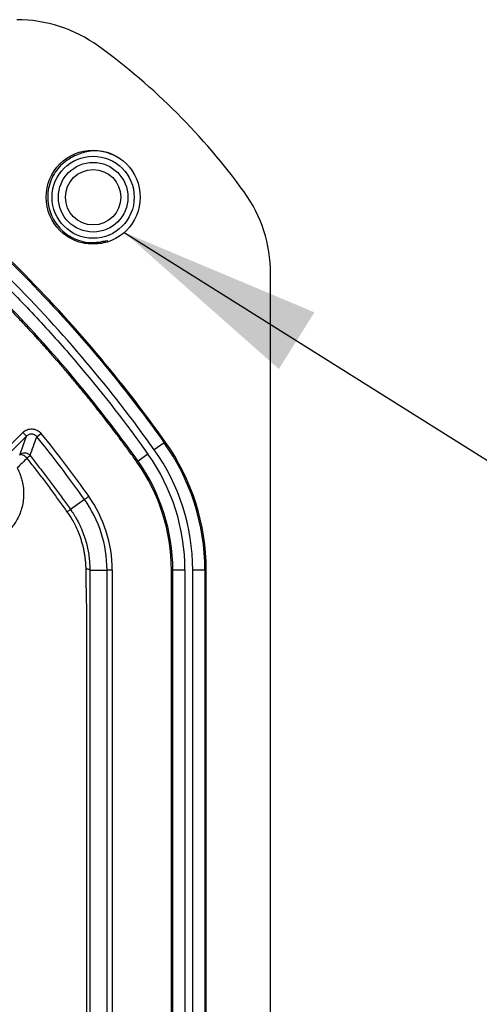
# Model space of a CAD drawing. Extents: x 0.3 to 16.8, y 0.3 to 10.8.
# Drawn here: x 13.7 to 13.9, y 5.6 to 6.2 of the extents above; entities that cross this region are included whole.
import ezdxf

# ---------------------------------------------------------------- set-up
doc = ezdxf.new("R2010")
doc.units = 0
doc.header["$MEASUREMENT"] = 0
doc.layers.get('0').update_dxf_attribs({"linetype": 'CONTINUOUS'})
doc.layers.add('LAYER0', color=7, linetype='CONTINUOUS')
doc.dimstyles.new('SLDDIMSTYLE1', dxfattribs={"dimtxt": 0.18, "dimasz": 0.13, "dimexe": 0, "dimexo": 0.0625, "dimgap": 0, "dimtad": 0, "dimtih": 1, "dimtoh": 1, "dimdec": 0, "dimrnd": 1e-09, "dimzin": 0, "dimtxsty": 'STANDARD', "dimsah": 1, "dimcen": 0.09, "dimazin": 3, "dimtfac": 0.13, "dimtdec": 0, "dimtofl": 0, "dimtmove": 0, "dimatfit": 3, "dimtolj": 1, "dimtzin": 0})

msp = doc.modelspace()

# ---------------------------------------------------------------- linework, layer by layer
at = {"color": 7, "linetype": 'CONTINUOUS'}
for p, q in [((13.71188, 6.08723), (13.70853, 6.08636)), ((13.71182, 6.08742), (13.71211, 6.08653)), ((13.70842, 6.08544), (13.69731, 6.08544)), ((13.8162, 3.93715), (13.8162, 6.06624)), ((13.64036, 5.94723), (13.65795, 5.96482)), ((13.6603, 5.96246), (13.64272, 5.94488)), ((13.6603, 5.96246), (13.65795, 5.96482)), ((13.6669, 5.96211), (13.66949, 5.96421)), ((13.74822, 5.95827), (13.74189, 5.95377)), ((13.74822, 5.95827), (13.74894, 5.95879)), ((13.73789, 5.95092), (13.73156, 5.94642)), ((13.73156, 5.94642), (13.73084, 5.9459)), ((13.69732, 5.92205), (13.6884, 5.9157)), ((13.70075, 5.87697), (13.71172, 5.87697)), ((13.71505, 5.87697), (13.71172, 5.87697)), ((13.71172, 4.12642), (13.71172, 5.87697)), ((13.71505, 5.87697), (13.71505, 4.12642)), ((13.75375, 5.87697), (13.75286, 5.87697)), ((13.75286, 4.12642), (13.75286, 5.87697)), ((13.76152, 5.87697), (13.75375, 5.87697)), ((13.75375, 4.12642), (13.75375, 5.87697)), ((13.76152, 5.87697), (13.76152, 4.12642)), ((13.7742, 5.87697), (13.76642, 5.87697)), ((13.76642, 4.12642), (13.76642, 5.87697)), ((13.7742, 5.87697), (13.7742, 4.12642)), ((13.7742, 5.87697), (13.77508, 5.87697)), ((13.77508, 4.12642), (13.77508, 5.87697))]:
    msp.add_line(p, q, dxfattribs=at)
at = {"color": 7, "linetype": 'CONTINUOUS', "flags": 128}
for points in [[(13.65596, 5.95037), (13.6584, 5.95715), (13.6603, 5.96246)], [(13.66064, 5.94842), (13.65999, 5.94904), (13.6593, 5.94959), (13.65861, 5.95004), (13.65794, 5.95037), (13.65731, 5.95058), (13.65676, 5.95065), (13.65631, 5.95058), (13.65596, 5.95037)]]:
    msp.add_lwpolyline(points, dxfattribs=at)
at = {"color": 7, "linetype": 'CONTINUOUS'}
for centre, radius in [((13.70286, 6.11503), 0.03), ((13.70286, 6.115), 0.02622), ((13.70286, 6.115), 0.02222), ((13.70286, 6.115), 0.01767)]:
    msp.add_circle(centre, radius, dxfattribs=at)
for centre, radius, start, end in [((13.65408, 6.13948), 0.08889, 54.10455, 90), ((13.72731, 6.06624), 0.08889, 0, 35.89545), ((7.23176, 8.24819), 6.82914, 340.334558, 340.442462), ((13.63397, 5.87697), 0.14022, 0, 35.43559), ((13.63397, 5.87697), 0.14111, 0, 35.43559), ((13.65911, 5.94723), 0.00444, 38.5089, 134.99625), ((13.61257, 6.00954), 0.07776, 308.18482, 310.03226), ((13.63397, 5.87697), 0.12755, 360, 35.43559), ((13.63397, 5.87697), 0.13245, 0, 35.43559), ((13.63397, 5.87697), 0.11889, 360, 35.43559), ((13.63397, 5.87697), 0.11977, 360, 35.43559), ((13.63397, 5.87697), 0.08108, 0, 35.43559), ((13.63397, 5.87697), 0.07775, 0, 35.43559), ((13.6987, 5.87343), 0.00409, 59.97287, 95.15308)]:
    msp.add_arc(centre, radius, start, end, dxfattribs=at)
for points in [[(13.79931, 6.11836), (13.77325, 6.15438), (13.74221, 6.18542), (13.70619, 6.21148)], [(13.69105, 6.14148), (13.68787, 6.13962), (13.6815, 6.13589), (13.67543, 6.12631), (13.67315, 6.11539), (13.67513, 6.10435), (13.68106, 6.09482), (13.69006, 6.08823), (13.70098, 6.08518), (13.70821, 6.08667), (13.71182, 6.08742)], [(13.69732, 5.92205), (13.68755, 5.93578), (13.67741, 5.94914), (13.6669, 5.96211)], [(13.66949, 5.96421), (13.68009, 5.95112), (13.69027, 5.93771), (13.70004, 5.92398)], [(13.66064, 5.94842), (13.65856, 5.94632), (13.65647, 5.94422), (13.65438, 5.94211)]]:
    msp.add_open_spline(points, degree=3, dxfattribs=at)
for points, knots in [([(13.5461, 6.16039), (13.58516, 6.1326), (13.62169, 6.10182), (13.68949, 6.03404), (13.72043, 5.99732), (13.74822, 5.95827)], [0, 0, 0, 0, 0.5, 0.5, 1, 1, 1, 1]), ([(13.74894, 5.95879), (13.72113, 5.99788), (13.69015, 6.03464), (13.62228, 6.10248), (13.58571, 6.1333), (13.54662, 6.16111)], [0, 0, 0, 0, 0.5, 0.5, 1, 1, 1, 1]), ([(13.53875, 6.15006), (13.55799, 6.13638), (13.57663, 6.12193), (13.61269, 6.09149), (13.63007, 6.07552), (13.65509, 6.0505), (13.66326, 6.04197), (13.67921, 6.02461), (13.68699, 6.01577), (13.70978, 5.98877), (13.72421, 5.97016), (13.73789, 5.95092)], [0, 0, 0, 0, 0.25, 0.25, 0.5, 0.5, 0.625, 0.625, 0.75, 0.75, 1, 1, 1, 1]), ([(13.74189, 5.95377), (13.72812, 5.97311), (13.71359, 5.99186), (13.68297, 6.02813), (13.66691, 6.04561), (13.64175, 6.07078), (13.63317, 6.079), (13.61571, 6.09504), (13.58903, 6.11853), (13.56094, 6.14029), (13.5416, 6.15406)], [0, 0, 0, 0, 0.25, 0.25, 0.5, 0.5, 0.625, 0.625, 0.75, 1, 1, 1, 1]), ([(13.73084, 5.9459), (13.72927, 5.94809), (13.72614, 5.95246), (13.72138, 5.95896), (13.71656, 5.9654), (13.71169, 5.9718), (13.70676, 5.97813), (13.70178, 5.98441), (13.69674, 5.99064), (13.69165, 5.99682), (13.68651, 6.00294), (13.68131, 6.009), (13.67606, 6.01501), (13.67075, 6.02097), (13.66539, 6.02687), (13.65998, 6.03272), (13.65451, 6.03852), (13.64898, 6.04426), (13.64341, 6.04994), (13.63778, 6.05558), (13.63209, 6.06115), (13.62635, 6.06668), (13.62055, 6.07215), (13.61471, 6.07756), (13.6088, 6.08292), (13.60285, 6.08823), (13.59683, 6.09348), (13.59077, 6.09868), (13.58465, 6.10382), (13.57847, 6.10891), (13.57225, 6.11395), (13.56596, 6.11893), (13.55963, 6.12386), (13.55324, 6.12873), (13.54679, 6.13355), (13.54029, 6.13831), (13.53592, 6.14144), (13.53373, 6.14301)], [0, 0, 0, 0, 0.028816, 0.057589, 0.086322, 0.115016, 0.143676, 0.172302, 0.200899, 0.229468, 0.258012, 0.286534, 0.315036, 0.343521, 0.371992, 0.40045, 0.4289, 0.457342, 0.485781, 0.514219, 0.542658, 0.571101, 0.59955, 0.628009, 0.656479, 0.684964, 0.713466, 0.741988, 0.770532, 0.799101, 0.827698, 0.856324, 0.884984, 0.913679, 0.942411, 0.971184, 1, 1, 1, 1]), ([(13.73156, 5.94642), (13.70444, 5.98453), (13.67423, 6.02038), (13.60806, 6.08653), (13.57235, 6.11662), (13.53425, 6.14373)], [0, 0, 0, 0, 0.5, 0.5, 1, 1, 1, 1]), ([(13.71679, 6.14147), (13.71434, 6.14249), (13.70898, 6.14473), (13.6998, 6.14483), (13.69395, 6.14259), (13.69105, 6.14148)], [0, 0, 0, 0, 0.297925, 0.651321, 1, 1, 1, 1]), ([(13.65795, 5.96482), (13.65872, 5.96559), (13.65965, 5.96619), (13.66167, 5.96697), (13.66277, 5.96714), (13.66493, 5.96703), (13.66601, 5.96674), (13.66794, 5.96576), (13.6688, 5.96506), (13.66949, 5.96421)], [0, 0, 0, 0, 0.25, 0.25, 0.5, 0.5, 0.75, 0.75, 1, 1, 1, 1]), ([(13.6669, 5.96211), (13.66677, 5.96226), (13.6665, 5.96258), (13.66599, 5.96298), (13.66539, 5.96334), (13.6647, 5.9636), (13.66394, 5.96376), (13.66314, 5.96377), (13.66234, 5.96365), (13.66157, 5.96337), (13.66088, 5.96298), (13.66049, 5.96263), (13.6603, 5.96246)], [0, 0, 0, 0, 0.080297, 0.167365, 0.260931, 0.360354, 0.464584, 0.572177, 0.681385, 0.790301, 0.897058, 1, 1, 1, 1]), ([(13.68634, 5.91419), (13.68471, 5.91646), (13.68144, 5.92104), (13.67643, 5.92787), (13.67129, 5.93472), (13.66603, 5.94158), (13.66244, 5.94613), (13.66064, 5.94842)], [0, 0, 0, 0, 0.1960244, 0.3940684, 0.5941019, 0.7960908, 1, 1, 1, 1]), ([(13.66258, 5.95), (13.66434, 5.94777), (13.66787, 5.94331), (13.67308, 5.93653), (13.67825, 5.92967), (13.68336, 5.92273), (13.68672, 5.91805), (13.6884, 5.9157)], [0, 0, 0, 0, 0.198338, 0.397478, 0.597449, 0.798279, 1, 1, 1, 1]), ([(13.65438, 5.94211), (13.65462, 5.94167), (13.65508, 5.94077), (13.6557, 5.93939), (13.65627, 5.93799), (13.65677, 5.93657), (13.65721, 5.93513), (13.65783, 5.93271), (13.65841, 5.92927), (13.65858, 5.92486), (13.65819, 5.9205), (13.65697, 5.91489), (13.65422, 5.90837), (13.64922, 5.90167), (13.64281, 5.89639), (13.63531, 5.89276), (13.62706, 5.891), (13.61843, 5.89128), (13.60989, 5.89374), (13.60335, 5.89761), (13.59884, 5.90168), (13.59588, 5.90518), (13.59344, 5.90904), (13.59158, 5.91313), (13.59025, 5.91745), (13.5895, 5.92186), (13.58931, 5.92635), (13.58963, 5.93022), (13.59026, 5.93353), (13.591, 5.93628), (13.59167, 5.93804), (13.59201, 5.93892)], [0, 0, 0, 0, 0.010428, 0.020831, 0.031234, 0.041661, 0.052136, 0.062685, 0.093821, 0.125191, 0.15638, 0.187787, 0.249953, 0.311927, 0.3749, 0.437239, 0.49977, 0.56236, 0.624918, 0.687393, 0.718616, 0.749892, 0.781202, 0.812368, 0.842174, 0.874925, 0.905688, 0.937502, 0.958238, 0.979033, 1, 1, 1, 1]), ([(13.69732, 5.92205), (13.69732, 5.92205), (13.69738, 5.9221), (13.69765, 5.92229), (13.69786, 5.92243), (13.69839, 5.92281), (13.69871, 5.92304), (13.69937, 5.92351), (13.69972, 5.92376), (13.70004, 5.92398)], [0, 0, 0, 0, 0.25, 0.25, 0.5, 0.5, 0.75, 0.75, 1, 1, 1, 1]), ([(13.68634, 5.91419), (13.68692, 5.9146), (13.68747, 5.915), (13.68821, 5.91555), (13.6884, 5.91569), (13.6884, 5.9157)], [0, 0, 0, 0, 0.5, 0.5, 1, 1, 1, 1]), ([(13.69833, 5.87751), (13.69832, 5.87825), (13.69828, 5.87976), (13.69813, 5.88205), (13.69789, 5.88439), (13.69756, 5.88678), (13.69712, 5.88921), (13.69658, 5.89169), (13.69592, 5.89422), (13.69496, 5.89737), (13.69353, 5.90127), (13.69163, 5.90543), (13.69013, 5.9082), (13.68934, 5.90954), (13.68909, 5.90996), (13.68865, 5.9107), (13.688, 5.91174), (13.68718, 5.91298), (13.68662, 5.91379), (13.68634, 5.91419)], [0, 0, 0, 0, 0.057329, 0.116058, 0.176245, 0.23792, 0.301134, 0.365947, 0.432425, 0.500656, 0.618256, 0.75012, 0.849691, 0.859042, 0.868398, 0.887122, 0.924634, 0.962531, 1, 1, 1, 1]), ([(13.6884, 5.9157), (13.68871, 5.91526), (13.68935, 5.91434), (13.6903, 5.91289), (13.69134, 5.91122), (13.6925, 5.9092), (13.69411, 5.90613), (13.69592, 5.90214), (13.69758, 5.89752), (13.69883, 5.89312), (13.69972, 5.88895), (13.70033, 5.88487), (13.70069, 5.88088), (13.70073, 5.87826), (13.70075, 5.87697)], [0, 0, 0, 0, 0.039513, 0.081312, 0.125401, 0.181956, 0.24989, 0.376738, 0.499304, 0.605563, 0.708744, 0.808865, 0.905943, 1, 1, 1, 1]), ([(13.69887, 5.8519), (13.69884, 5.85257), (13.69878, 5.85399), (13.69871, 5.85627), (13.69864, 5.85882), (13.69858, 5.86168), (13.6985, 5.86571), (13.69841, 5.87103), (13.69836, 5.87528), (13.69833, 5.87751)], [0, 0, 0, 0, 0.078151, 0.166256, 0.265692, 0.376904, 0.500069, 0.738171, 1, 1, 1, 1]), ([(13.70075, 5.87697), (13.70074, 5.87245), (13.70074, 5.86792), (13.70073, 5.86111), (13.70073, 5.85884), (13.70073, 5.85542), (13.70073, 5.85429), (13.70073, 5.85201), (13.70073, 5.85087), (13.70073, 5.84061), (13.70073, 5.81325), (13.70073, 5.74942), (13.70073, 5.69471), (13.70073, 5.58529), (13.70073, 5.51234), (13.70073, 5.29349), (13.70073, 5.14759), (13.70073, 5.00169)], [0, 0, 0, 0, 0.015625, 0.015625, 0.023438, 0.023438, 0.027344, 0.027344, 0.03125, 0.03125, 0.0625, 0.125, 0.25, 0.25, 0.5, 0.5, 1, 1, 1, 1]), ([(13.69885, 5.0017), (13.69885, 5.14418), (13.69885, 5.28668), (13.69885, 5.49953), (13.69885, 5.57033), (13.69885, 5.67619), (13.69886, 5.72904), (13.69886, 5.78174), (13.69886, 5.80807), (13.69886, 5.82123), (13.69886, 5.83657), (13.69887, 5.84424), (13.69887, 5.84752), (13.69887, 5.84916), (13.69887, 5.84971), (13.69887, 5.85053), (13.69887, 5.85081), (13.69887, 5.85121), (13.69887, 5.85135), (13.69887, 5.85156), (13.69887, 5.85162), (13.69887, 5.85176), (13.69886, 5.85184), (13.69887, 5.8519)], [0, 0, 0, 0, 0.5, 0.5, 0.75, 0.75, 0.875, 0.9375, 0.9375, 0.96875, 0.984375, 0.992188, 0.996094, 0.996094, 0.998047, 0.998047, 0.999023, 0.999023, 0.999512, 0.999512, 0.999756, 0.999756, 1, 1, 1, 1])]:
    msp.add_open_spline(points, degree=3, knots=knots, dxfattribs=at)

# ---------------------------------------------------------------- leaders
at = {"layer": 'LAYER0'}
msp.add_leader([(13.72274, 6.09256), (14.38575, 5.67595), (14.63575, 5.67595)], dimstyle='SLDDIMSTYLE1', dxfattribs=at)

doc.saveas('drawing.dxf')
